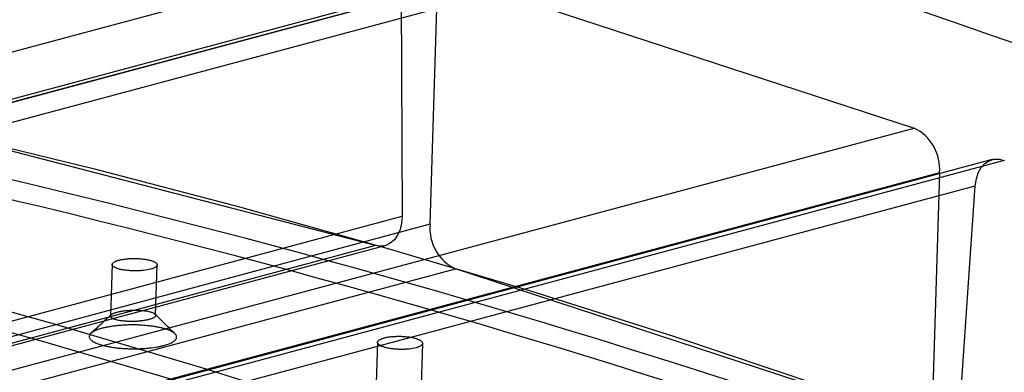
# Paper-space layout '_Dimetric' of a CAD drawing. Units: millimetres. Extents: x -52 to 855, y -131 to 801.
# Drawn here: x 498 to 629, y 427 to 474 of the extents above; entities that cross this region are included whole.
import ezdxf

# ---------------------------------------------------------------- set-up
doc = ezdxf.new("R2010")
doc.units = ezdxf.units.MM

psp = doc.layouts.new('_Dimetric')

# ---------------------------------------------------------------- linework, layer by layer
at = {"color": 7, "linetype": 'Continuous', "lineweight": 25}
for p, q in [((156.4, 378.16), (545.31, 482.35)), ((555.87, 478.9), (166.96, 374.7)), ((557.31, 478.84), (168.4, 374.65)), ((557.31, 478.84), (617, 459.35)), ((548.87, 476.61), (159.96, 372.42)), ((548.87, 476.61), (549.01, 447.67)), ((164.72, 371.03), (553.63, 475.22)), ((552.72, 446.59), (553.63, 475.22)), ((228.09, 355.16), (617, 459.35)), ((545.49, 443.76), (485.75, 459.24)), ((627.36, 455.16), (238.45, 350.96)), ((628.98, 455.04), (240.07, 350.84)), ((620.38, 453.43), (231.48, 349.23)), ((620.38, 453.43), (619.47, 424.79)), ((236.23, 347.52), (625.13, 451.71)), ((623.18, 423.46), (625.13, 451.71)), ((160.1, 343.48), (549.01, 447.67)), ((552.72, 446.59), (163.81, 342.39)), ((545.49, 443.76), (156.59, 339.57)), ((157.86, 339.57), (546.77, 443.76)), ((167.19, 336.47), (556.1, 440.66)), ((510.5, 441.29), (510.28, 434.4)), ((516.29, 434.5), (516.5, 441.27)), ((615.79, 421.17), (556.1, 440.66)), ((545.75, 430.94), (545.53, 424.2)), ((551.53, 423.95), (551.75, 430.79))]:
    psp.add_line(p, q, dxfattribs=at)
at = {"color": 7, "linetype": 'Continuous', "lineweight": 25, "flags": 128}
for points in [[(411.97, 473.72), (431.18, 470.48), (450.4, 466.88), (469.65, 462.93), (488.9, 458.61), (508.15, 453.94), (527.42, 448.91), (546.68, 443.53), (565.93, 437.79), (585.18, 431.7), (604.42, 425.26), (623.64, 418.46), (642.85, 411.32), (662.03, 403.82), (681.19, 395.98), (700.32, 387.8), (719.42, 379.27), (738.48, 370.39), (757.5, 361.18)], [(717.14, 349.87), (697.8, 359.25), (678.43, 368.27), (659.02, 376.94), (639.57, 385.25), (620.1, 393.21), (600.6, 400.8), (581.08, 408.04), (561.53, 414.91), (541.98, 421.42), (522.41, 427.57), (502.84, 433.36), (483.26, 438.77), (463.69, 443.82), (444.11, 448.5), (424.55, 452.81), (404.99, 456.75), (385.45, 460.32)], [(384.14, 457.99), (403.66, 454.43), (423.19, 450.49), (442.74, 446.18), (462.29, 441.51), (481.85, 436.47), (501.41, 431.05), (520.96, 425.28), (540.51, 419.14), (560.04, 412.63), (579.56, 405.76), (599.07, 398.53), (618.55, 390.94), (638, 383), (657.43, 374.69), (676.82, 366.03), (696.17, 357.02), (715.49, 347.65)], [(625.13, 451.71), (625.27, 452.61), (625.53, 453.41), (625.91, 454.1), (626.4, 454.64), (626.97, 455.01), (627.61, 455.21), (628.29, 455.22), (628.98, 455.04)], [(549.01, 447.67), (548.94, 446.75), (548.75, 445.9), (548.42, 445.15), (547.99, 444.53), (547.45, 444.07), (546.85, 443.78), (546.18, 443.68), (545.49, 443.76)]]:
    psp.add_lwpolyline(points, dxfattribs=at)
at = {"color": 7, "linetype": 'Continuous', "lineweight": 25}
for centre, radius, start, end in [((234.8, -666.55), 1209.07, 65.39899, 78.23595), ((229.45, -668.83), 1207.86, 65.39899, 78.23595), ((614.35, 453.91), 6.05, 355.4079, 64.004), ((222.24, -714.89), 1199.29, 66.61392, 78.08142), ((221.13, -716.04), 1198.1, 66.61392, 78.08142), ((558.75, 446.1), 6.05, 175.4079, 244.004)]:
    psp.add_arc(centre, radius, start, end, dxfattribs=at)
for points, knots in [([(738.76, 432.73), (735.67, 434.12), (726.7, 438.17), (711.84, 444.63), (694.16, 452.03), (676.46, 459.13), (658.74, 465.93), (641, 472.43), (623.25, 478.63), (605.49, 484.53), (587.71, 490.13), (569.93, 495.42), (552.15, 500.42), (534.37, 505.11), (516.59, 509.48), (499.05, 513.52), (487.45, 515.95), (481.77, 517.14)], [0, 0, 0, 0, 0.036353, 0.105393, 0.174432, 0.243471, 0.312509, 0.381546, 0.450582, 0.519617, 0.588652, 0.657685, 0.726717, 0.795748, 0.864778, 0.933807, 1, 1, 1, 1]), ([(384, 450.82), (387.1, 450.27), (396.11, 448.7), (411.05, 445.86), (428.79, 442.2), (446.55, 438.23), (464.3, 433.95), (482.07, 429.36), (499.83, 424.48), (517.59, 419.28), (535.35, 413.79), (553.09, 407.99), (570.83, 401.9), (588.55, 395.5), (606.26, 388.81), (623.94, 381.81), (641.61, 374.52), (659.25, 366.94), (676.86, 359.05), (692.86, 351.63), (702.97, 346.75), (707.24, 344.69)], [0, 0, 0, 0, 0.0288117, 0.0835961, 0.13838, 0.1931631, 0.2479452, 0.3027265, 0.3575069, 0.4122864, 0.4670651, 0.521843, 0.5766201, 0.6313964, 0.686172, 0.7409469, 0.795721, 0.8504945, 0.9052674, 0.9600397, 1, 1, 1, 1]), ([(515.62, 440.64), (515.76, 440.68), (515.89, 440.72), (516.1, 440.81), (516.2, 440.86), (516.35, 440.96), (516.4, 441.01), (516.48, 441.11), (516.5, 441.17), (516.5, 441.27), (516.48, 441.33), (516.4, 441.43), (516.35, 441.48), (516.2, 441.58), (516.1, 441.63), (515.88, 441.72), (515.76, 441.76), (515.48, 441.84), (515.33, 441.88), (515, 441.94), (514.83, 441.96), (514.47, 442.01), (514.28, 442.02), (513.89, 442.04), (513.7, 442.05), (513.3, 442.05), (513.11, 442.05), (512.72, 442.03), (512.53, 442.01), (512.17, 441.97), (512, 441.95), (511.67, 441.89), (511.51, 441.86), (511.24, 441.78), (511.11, 441.74), (510.89, 441.65), (510.8, 441.61), (510.65, 441.51), (510.59, 441.46), (510.52, 441.35), (510.5, 441.3), (510.5, 441.19), (510.52, 441.14), (510.59, 441.04), (510.65, 440.98), (510.8, 440.88), (510.89, 440.84), (511.11, 440.75), (511.23, 440.71), (511.51, 440.63), (511.67, 440.59), (511.99, 440.53), (512.17, 440.51), (512.53, 440.46), (512.72, 440.45), (513.1, 440.42), (513.3, 440.42), (513.69, 440.41), (513.89, 440.42), (514.27, 440.44), (514.46, 440.45), (515.01, 440.51), (515.34, 440.57), (515.62, 440.64)], [0, 0, 0, 0, 0.03125, 0.03125, 0.0625, 0.0625, 0.09375, 0.09375, 0.125, 0.125, 0.15625, 0.15625, 0.1875, 0.1875, 0.21875, 0.21875, 0.25, 0.25, 0.28125, 0.28125, 0.3125, 0.3125, 0.34375, 0.34375, 0.375, 0.375, 0.40625, 0.40625, 0.4375, 0.4375, 0.46875, 0.46875, 0.5, 0.5, 0.53125, 0.53125, 0.5625, 0.5625, 0.59375, 0.59375, 0.625, 0.625, 0.65625, 0.65625, 0.6875, 0.6875, 0.71875, 0.71875, 0.75, 0.75, 0.78125, 0.78125, 0.8125, 0.8125, 0.84375, 0.84375, 0.875, 0.875, 0.90625, 0.90625, 0.9375, 0.9375, 1, 1, 1, 1]), ([(510.39, 434.6), (509.94, 434.18), (509.04, 433.36), (508.15, 432.54), (507.7, 432.13)], [0, 0, 0, 0, 0.500017, 1, 1, 1, 1]), ([(515.41, 433.96), (515.48, 433.98), (515.54, 433.99), (515.67, 434.03), (515.73, 434.06), (515.84, 434.1), (515.89, 434.12), (515.98, 434.17), (516.02, 434.19), (516.1, 434.24), (516.13, 434.26), (516.19, 434.31), (516.21, 434.33), (516.25, 434.38), (516.26, 434.41), (516.28, 434.46), (516.29, 434.48), (516.29, 434.53), (516.28, 434.56), (516.26, 434.6), (516.25, 434.63), (516.21, 434.68), (516.18, 434.7), (516.13, 434.75), (516.09, 434.77), (516.02, 434.81), (515.98, 434.84), (515.88, 434.88), (515.83, 434.9), (515.72, 434.94), (515.67, 434.96), (515.54, 434.99), (515.47, 435.01), (515.33, 435.04), (515.26, 435.06), (515.11, 435.08), (515.03, 435.1), (514.87, 435.12), (514.78, 435.13), (514.65, 435.15), (514.61, 435.15), (514.52, 435.16), (514.48, 435.16), (514.25, 435.18), (514.06, 435.19), (513.82, 435.2), (513.77, 435.2), (513.67, 435.2), (513.62, 435.2), (513.48, 435.2), (513.38, 435.2), (513.18, 435.2), (513.09, 435.2), (512.89, 435.19), (512.79, 435.18), (512.65, 435.17), (512.6, 435.17), (512.5, 435.16), (512.46, 435.16), (512.32, 435.14), (512.22, 435.13), (512.04, 435.11), (511.95, 435.1), (511.82, 435.08), (511.78, 435.07), (511.7, 435.06), (511.65, 435.05), (511.53, 435.03), (511.45, 435.01), (511.3, 434.98), (511.23, 434.96), (511.09, 434.92), (511.02, 434.9), (510.9, 434.86), (510.84, 434.84), (510.73, 434.8), (510.68, 434.78), (510.59, 434.73), (510.54, 434.71), (510.47, 434.66), (510.44, 434.64), (510.38, 434.59), (510.36, 434.57), (510.33, 434.53), (510.32, 434.52), (510.3, 434.49), (510.3, 434.48), (510.28, 434.45), (510.28, 434.42), (510.28, 434.37), (510.28, 434.35), (510.3, 434.3), (510.32, 434.28), (510.36, 434.23), (510.38, 434.21), (510.44, 434.16), (510.47, 434.14), (510.55, 434.1), (510.59, 434.07), (510.68, 434.03), (510.73, 434.01), (510.84, 433.97), (510.9, 433.96), (511.03, 433.92), (511.09, 433.9), (511.23, 433.87), (511.3, 433.86), (511.46, 433.83), (511.54, 433.81), (511.7, 433.79), (511.78, 433.78), (511.96, 433.76), (512.04, 433.75), (512.18, 433.74), (512.23, 433.73), (512.32, 433.73), (512.37, 433.72), (512.51, 433.72), (512.6, 433.71), (512.8, 433.7), (512.89, 433.7), (513.04, 433.7), (513.09, 433.7), (513.19, 433.7), (513.24, 433.7), (513.38, 433.7), (513.48, 433.71), (513.68, 433.71), (513.77, 433.72), (513.97, 433.73), (514.06, 433.74), (514.2, 433.75), (514.25, 433.76), (514.34, 433.77), (514.39, 433.77), (514.62, 433.8), (514.79, 433.83), (514.99, 433.86), (515.03, 433.87), (515.11, 433.89), (515.15, 433.89), (515.27, 433.92), (515.34, 433.94), (515.41, 433.96)], [0.00120534, 0.00120534, 0.00120534, 0.00120534, 0.00177259, 0.00177259, 0.00233983, 0.00233983, 0.00290707, 0.00290707, 0.00347432, 0.00347432, 0.00404156, 0.00404156, 0.00460881, 0.00460881, 0.00517605, 0.00517605, 0.00574329, 0.00574329, 0.00631054, 0.00631054, 0.00687778, 0.00687778, 0.00744502, 0.00744502, 0.00801227, 0.00801227, 0.00857951, 0.00857951, 0.00914675, 0.00914675, 0.009714, 0.009714, 0.01028124, 0.01028124, 0.01084848, 0.01084848, 0.01141573, 0.01141573, 0.01198297, 0.01198297, 0.01226659, 0.01226659, 0.01255021, 0.01255021, 0.0136847, 0.0136847, 0.01396832, 0.01396832, 0.01425195, 0.01425195, 0.01481919, 0.01481919, 0.01538643, 0.01538643, 0.01595368, 0.01595368, 0.0162373, 0.0162373, 0.01652092, 0.01652092, 0.01708816, 0.01708816, 0.01765541, 0.01765541, 0.01793903, 0.01793903, 0.01822265, 0.01822265, 0.01878989, 0.01878989, 0.01935714, 0.01935714, 0.01992438, 0.01992438, 0.02049162, 0.02049162, 0.02105887, 0.02105887, 0.02162611, 0.02162611, 0.02219335, 0.02219335, 0.0227606, 0.0227606, 0.02304422, 0.02304422, 0.02332784, 0.02332784, 0.02389509, 0.02389509, 0.02446233, 0.02446233, 0.02502957, 0.02502957, 0.02559682, 0.02559682, 0.02616406, 0.02616406, 0.0267313, 0.0267313, 0.02729855, 0.02729855, 0.02786579, 0.02786579, 0.02843303, 0.02843303, 0.02900028, 0.02900028, 0.02956752, 0.02956752, 0.03013476, 0.03013476, 0.03070201, 0.03070201, 0.03098563, 0.03098563, 0.03126925, 0.03126925, 0.03183649, 0.03183649, 0.03240374, 0.03240374, 0.03268736, 0.03268736, 0.03297098, 0.03297098, 0.03353823, 0.03353823, 0.03410547, 0.03410547, 0.03467271, 0.03467271, 0.03495633, 0.03495633, 0.03523996, 0.03523996, 0.03637444, 0.03637444, 0.03665807, 0.03665807, 0.03694169, 0.03694169, 0.03750893, 0.03750893, 0.03750893, 0.03750893]), ([(518.86, 432.06), (518.41, 432.5), (517.53, 433.37), (516.64, 434.25), (516.19, 434.69)], [0, 0, 0, 0, 0.499971, 1, 1, 1, 1]), ([(517.37, 430.52), (517.24, 430.48), (517.1, 430.45), (516.87, 430.4), (516.8, 430.38), (516.64, 430.35), (516.57, 430.34), (516.17, 430.27), (515.84, 430.22), (515.4, 430.18), (515.31, 430.17), (515.13, 430.15), (515.04, 430.14), (514.77, 430.12), (514.58, 430.11), (514.21, 430.09), (514.02, 430.09), (513.65, 430.08), (513.46, 430.08), (513.17, 430.08), (513.07, 430.08), (512.88, 430.08), (512.79, 430.09), (512.51, 430.1), (512.32, 430.1), (511.95, 430.13), (511.76, 430.14), (511.49, 430.16), (511.4, 430.17), (511.22, 430.19), (511.13, 430.2), (510.87, 430.23), (510.7, 430.26), (510.36, 430.31), (510.2, 430.33), (509.89, 430.39), (509.73, 430.42), (509.44, 430.49), (509.3, 430.53), (509.03, 430.6), (508.9, 430.64), (508.66, 430.72), (508.55, 430.76), (508.34, 430.85), (508.24, 430.89), (508.06, 430.99), (507.98, 431.03), (507.84, 431.13), (507.77, 431.18), (507.66, 431.28), (507.62, 431.33), (507.54, 431.43), (507.51, 431.48), (507.48, 431.58), (507.47, 431.63), (507.47, 431.74), (507.48, 431.79), (507.5, 431.86), (507.52, 431.89), (507.54, 431.94), (507.56, 431.97), (507.62, 432.04), (507.66, 432.09), (507.77, 432.19), (507.83, 432.24), (507.98, 432.33), (508.06, 432.38), (508.24, 432.47), (508.34, 432.51), (508.55, 432.6), (508.67, 432.64), (508.91, 432.72), (509.04, 432.76), (509.31, 432.83), (509.45, 432.86), (509.74, 432.93), (509.89, 432.96), (510.13, 433), (510.21, 433.01), (510.37, 433.04), (510.46, 433.05), (510.71, 433.09), (510.88, 433.11), (511.23, 433.15), (511.41, 433.16), (511.68, 433.18), (511.77, 433.19), (511.96, 433.2), (512.05, 433.21), (512.33, 433.22), (512.52, 433.23), (512.9, 433.24), (513.09, 433.24), (513.46, 433.24), (513.65, 433.24), (513.94, 433.23), (514.03, 433.22), (514.22, 433.22), (514.32, 433.21), (514.78, 433.18), (515.14, 433.15), (515.58, 433.1), (515.67, 433.09), (515.84, 433.07), (515.93, 433.06), (516.18, 433.02), (516.34, 432.99), (516.66, 432.93), (516.81, 432.9), (517.1, 432.83), (517.24, 432.8), (517.51, 432.72), (517.64, 432.69), (517.88, 432.6), (517.99, 432.56), (518.2, 432.48), (518.3, 432.43), (518.48, 432.34), (518.56, 432.29), (518.7, 432.19), (518.77, 432.14), (518.88, 432.04), (518.92, 431.99), (519, 431.89), (519.02, 431.84), (519.06, 431.74), (519.07, 431.68), (519.07, 431.58), (519.06, 431.53), (519.02, 431.43), (519, 431.37), (518.92, 431.27), (518.87, 431.22), (518.76, 431.12), (518.7, 431.07), (518.56, 430.98), (518.47, 430.93), (518.3, 430.84), (518.2, 430.8), (517.98, 430.71), (517.87, 430.67), (517.63, 430.59), (517.5, 430.55), (517.37, 430.52)], [0.00120534, 0.00120534, 0.00120534, 0.00120534, 0.00177259, 0.00177259, 0.00205621, 0.00205621, 0.00233983, 0.00233983, 0.00347432, 0.00347432, 0.00375794, 0.00375794, 0.00404156, 0.00404156, 0.00460881, 0.00460881, 0.00517605, 0.00517605, 0.00574329, 0.00574329, 0.00602691, 0.00602691, 0.00631054, 0.00631054, 0.00687778, 0.00687778, 0.00744502, 0.00744502, 0.00772864, 0.00772864, 0.00801227, 0.00801227, 0.00857951, 0.00857951, 0.00914675, 0.00914675, 0.009714, 0.009714, 0.01028124, 0.01028124, 0.01084848, 0.01084848, 0.01141573, 0.01141573, 0.01198297, 0.01198297, 0.01255021, 0.01255021, 0.01311746, 0.01311746, 0.0136847, 0.0136847, 0.01425195, 0.01425195, 0.01481919, 0.01481919, 0.01538643, 0.01538643, 0.01567005, 0.01567005, 0.01595368, 0.01595368, 0.01652092, 0.01652092, 0.01708816, 0.01708816, 0.01765541, 0.01765541, 0.01822265, 0.01822265, 0.01878989, 0.01878989, 0.01935714, 0.01935714, 0.01992438, 0.01992438, 0.02049162, 0.02049162, 0.02077525, 0.02077525, 0.02105887, 0.02105887, 0.02162611, 0.02162611, 0.02219335, 0.02219335, 0.02247698, 0.02247698, 0.0227606, 0.0227606, 0.02332784, 0.02332784, 0.02389509, 0.02389509, 0.02446233, 0.02446233, 0.02474595, 0.02474595, 0.02502957, 0.02502957, 0.02616406, 0.02616406, 0.02644768, 0.02644768, 0.0267313, 0.0267313, 0.02729855, 0.02729855, 0.02786579, 0.02786579, 0.02843303, 0.02843303, 0.02900028, 0.02900028, 0.02956752, 0.02956752, 0.03013476, 0.03013476, 0.03070201, 0.03070201, 0.03126925, 0.03126925, 0.03183649, 0.03183649, 0.03240374, 0.03240374, 0.03297098, 0.03297098, 0.03353823, 0.03353823, 0.03410547, 0.03410547, 0.03467271, 0.03467271, 0.03523996, 0.03523996, 0.0358072, 0.0358072, 0.03637444, 0.03637444, 0.03694169, 0.03694169, 0.03750893, 0.03750893, 0.03750893, 0.03750893]), ([(550.87, 430.2), (551.01, 430.24), (551.13, 430.28), (551.35, 430.37), (551.44, 430.42), (551.59, 430.52), (551.65, 430.57), (551.73, 430.68), (551.75, 430.74), (551.75, 430.86), (551.73, 430.91), (551.65, 431.03), (551.59, 431.08), (551.45, 431.19), (551.35, 431.24), (551.13, 431.34), (551.01, 431.39), (550.73, 431.48), (550.58, 431.52), (550.25, 431.59), (550.08, 431.62), (549.72, 431.67), (549.53, 431.69), (549.14, 431.72), (548.95, 431.73), (548.55, 431.74), (548.36, 431.73), (547.97, 431.72), (547.78, 431.71), (547.42, 431.67), (547.25, 431.65), (546.92, 431.59), (546.77, 431.56), (546.49, 431.49), (546.37, 431.44), (546.15, 431.35), (546.05, 431.31), (545.9, 431.2), (545.85, 431.15), (545.77, 431.04), (545.75, 430.99), (545.75, 430.87), (545.77, 430.81), (545.84, 430.7), (545.9, 430.65), (546.05, 430.54), (546.14, 430.49), (546.36, 430.39), (546.49, 430.34), (546.76, 430.25), (546.92, 430.21), (547.24, 430.14), (547.42, 430.11), (547.78, 430.06), (547.97, 430.04), (548.35, 430.01), (548.55, 430), (548.94, 429.99), (549.14, 429.99), (549.52, 430.01), (549.71, 430.02), (550.25, 430.07), (550.59, 430.13), (550.87, 430.2)], [0, 0, 0, 0, 0.03125, 0.03125, 0.0625, 0.0625, 0.09375, 0.09375, 0.125, 0.125, 0.15625, 0.15625, 0.1875, 0.1875, 0.21875, 0.21875, 0.25, 0.25, 0.28125, 0.28125, 0.3125, 0.3125, 0.34375, 0.34375, 0.375, 0.375, 0.40625, 0.40625, 0.4375, 0.4375, 0.46875, 0.46875, 0.5, 0.5, 0.53125, 0.53125, 0.5625, 0.5625, 0.59375, 0.59375, 0.625, 0.625, 0.65625, 0.65625, 0.6875, 0.6875, 0.71875, 0.71875, 0.75, 0.75, 0.78125, 0.78125, 0.8125, 0.8125, 0.84375, 0.84375, 0.875, 0.875, 0.90625, 0.90625, 0.9375, 0.9375, 1, 1, 1, 1])]:
    psp.add_open_spline(points, degree=3, knots=knots, dxfattribs=at)

doc.saveas('drawing.dxf')
